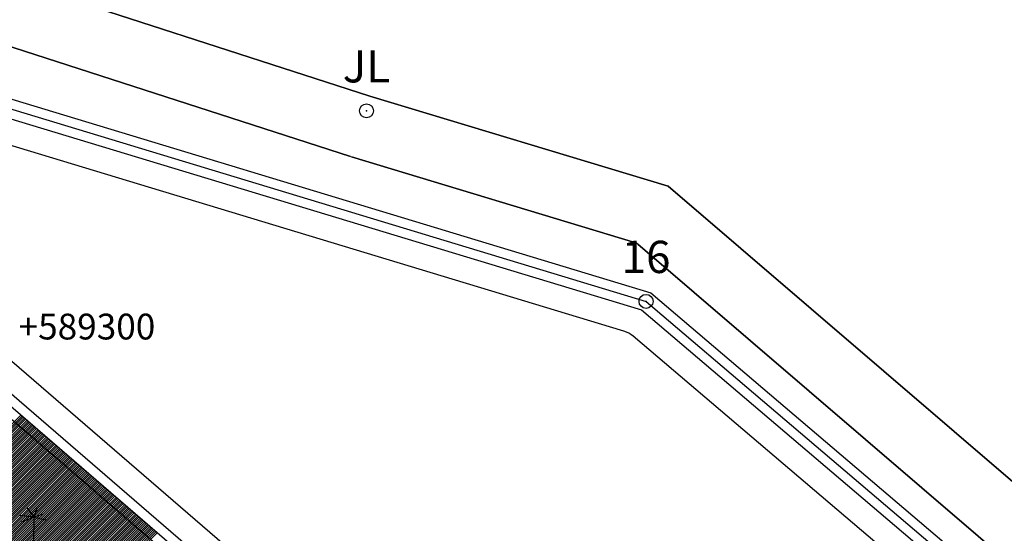
# Model space of a CAD drawing. Units: inches. Extents: x -11983 to -3836, y -11279 to -5339.
# Drawn here: x -5424 to -5405, y -6638 to -6628 of the extents above; entities that cross this region are included whole.
import ezdxf
from ezdxf.enums import TextEntityAlignment as Align

# ---------------------------------------------------------------- set-up
doc = ezdxf.new("R2010")
doc.units = ezdxf.units.IN
doc.header["$MEASUREMENT"] = 0
doc.linetypes.add('DASHDOT', pattern=[1, 0.5, -0.25, 0, -0.25])
for name, color, linetype in [('BULAT1', 7, 'Continuous'), ('Double', 144, 'Continuous'), ('Grid', 7, 'Continuous'), ('JALAN', 7, 'Continuous'), ('PATOK1', 7, 'Continuous'), ('tambak', 7, 'Continuous')]:
    doc.layers.add(name, color=color, linetype=linetype)
doc.styles.add('L100', font='simplex.shx', dxfattribs={"height": 2.54})
doc.styles.add('L80', font='simplex.shx', dxfattribs={"height": 2.03})

msp = doc.modelspace()

# ---------------------------------------------------------------- linework, layer by layer
at = {"color": 42, "lineweight": -3}
for points in [[(-5423.511, -6637.23), (-5423.378, -6637.41), (-5423.308, -6637.238)], [(-5423.613, -6637.503), (-5423.378, -6637.41), (-5423.644, -6637.379)], [(-5423.378, -6637.41), (-5423.386, -6637.917), (-5423.371, -6638.042), (-5423.316, -6638.105)], [(-5423.222, -6637.363), (-5423.378, -6637.41), (-5423.144, -6637.464)]]:
    msp.add_lwpolyline(points, dxfattribs=at)
at = {"layer": 'BULAT1', "color": 1, "ltscale": 10}
for centre in [(-5417.095, -6629.735), (-5411.815, -6633.335)]:
    msp.add_circle(centre, 0.132, dxfattribs=at)
for p in [(-5417.095, -6629.735), (-5411.815, -6633.335)]:
    msp.add_point(p, dxfattribs=at)
at = {"layer": 'Double', "color": 144}
msp.add_lwpolyline([(-5433.347, -6635.58), (-5428.258, -6631.597, 0.140407), (-5428.103, -6631.383), (-5427.064, -6628.526), (-5411.726, -6633.173), (-5377.764, -6662.081), (-5379.234, -6672.466), (-5380.107, -6673.41), (-5390.546, -6666.37), (-5398.697, -6658.466), (-5406.165, -6657.502), (-5408.647, -6653.283), (-5407.696, -6649.479), (-5428.334, -6631.657)], format="xyb", dxfattribs=at)
msp.add_lwpolyline([(-5427.187, -6628.865), (-5411.903, -6633.496), (-5378.148, -6662.227), (-5379.575, -6672.304), (-5380.162, -6672.939), (-5390.318, -6666.089), (-5398.532, -6658.124), (-5405.944, -6657.168), (-5408.262, -6653.227), (-5407.293, -6649.351), (-5428.102, -6631.381)], dxfattribs=at)
at = {"layer": 'Double', "color": 6}
msp.add_lwpolyline([(-5390.05, -6665.691), (-5380.235, -6672.311), (-5380.029, -6672.088), (-5378.661, -6662.421), (-5412.061, -6633.991, 0.103099), (-5412.233, -6633.898), (-5426.891, -6629.456), (-5427.538, -6631.234), (-5406.756, -6649.181), (-5407.749, -6653.153), (-5405.65, -6656.722), (-5398.471, -6657.648, -0.161825), (-5398.198, -6657.779), (-5389.984, -6665.745)], format="xyb", dxfattribs=at)
at = {"layer": 'JALAN', "color": 5, "lineweight": -3, "ltscale": 10}
msp.add_lwpolyline([(-5211.162, -6870.604), (-5273.064, -6784.989), (-5282.824, -6769.535), (-5293.951, -6753.214), (-5301.868, -6742.679), (-5328.073, -6715.085), (-5370.327, -6666.402), (-5411.397, -6631.16), (-5417.03, -6629.458), (-5449.388, -6618.993), (-5476.71, -6605.887), (-5449.388, -6618.993), (-5417.03, -6629.458), (-5411.397, -6631.16), (-5370.327, -6666.402), (-5328.073, -6715.085), (-5301.868, -6742.679), (-5293.951, -6753.214), (-5282.824, -6769.535), (-5273.064, -6784.989), (-5211.162, -6870.604)], dxfattribs=at)
for points in [[(-5449.826, -6620.112), (-5417.399, -6630.6)], [(-5412.01, -6632.228), (-5417.377, -6630.607)], [(-5371.182, -6667.25), (-5411.967, -6632.252)]]:
    msp.add_lwpolyline(points, close=True, dxfattribs=at)
msp.add_lwpolyline([(-5412.01, -6632.228, -0.104303), (-5411.967, -6632.252, 0.104303)], format="xyb", close=True, dxfattribs=at)
at = {"layer": 'tambak', "lineweight": -3, "ltscale": 10}
for points in [[(-5427.125, -6628.695), (-5411.815, -6633.335), (-5377.975, -6662.135)], [(-5428.646, -6640.507), (-5423.624, -6635.485)], [(-5428.624, -6640.528), (-5423.601, -6635.504)], [(-5428.602, -6640.548), (-5423.578, -6635.524)], [(-5428.58, -6640.568), (-5423.556, -6635.544)], [(-5428.558, -6640.588), (-5423.533, -6635.563)], [(-5428.536, -6640.609), (-5423.51, -6635.583)], [(-5428.513, -6640.629), (-5423.487, -6635.603)], [(-5428.491, -6640.649), (-5423.465, -6635.622)], [(-5428.469, -6640.669), (-5423.442, -6635.642)], [(-5428.447, -6640.69), (-5423.419, -6635.662)], [(-5428.425, -6640.71), (-5423.396, -6635.681)], [(-5428.403, -6640.73), (-5423.374, -6635.701)], [(-5428.38, -6640.75), (-5423.351, -6635.721)], [(-5428.358, -6640.771), (-5423.328, -6635.74)], [(-5428.336, -6640.791), (-5423.305, -6635.76)], [(-5428.314, -6640.811), (-5423.282, -6635.78)], [(-5428.292, -6640.831), (-5423.26, -6635.799)], [(-5428.27, -6640.852), (-5423.237, -6635.819)], [(-5428.247, -6640.872), (-5423.214, -6635.839)], [(-5428.225, -6640.892), (-5423.191, -6635.858)], [(-5428.203, -6640.912), (-5423.169, -6635.878)], [(-5428.181, -6640.933), (-5423.146, -6635.898)], [(-5428.159, -6640.953), (-5423.123, -6635.917)], [(-5428.136, -6640.973), (-5423.1, -6635.937)], [(-5428.114, -6640.993), (-5423.078, -6635.957)], [(-5428.092, -6641.014), (-5423.055, -6635.976)], [(-5428.07, -6641.034), (-5423.032, -6635.996)], [(-5428.048, -6641.054), (-5423.009, -6636.016)], [(-5428.026, -6641.074), (-5422.987, -6636.035)], [(-5428.003, -6641.095), (-5422.964, -6636.055)], [(-5427.981, -6641.115), (-5422.941, -6636.075)], [(-5427.959, -6641.135), (-5422.918, -6636.094)], [(-5427.937, -6641.155), (-5422.895, -6636.114)], [(-5427.915, -6641.176), (-5422.873, -6636.134)], [(-5427.893, -6641.196), (-5422.85, -6636.153)], [(-5427.87, -6641.216), (-5422.827, -6636.173)], [(-5427.848, -6641.236), (-5422.804, -6636.193)], [(-5427.826, -6641.257), (-5422.782, -6636.212)], [(-5427.804, -6641.277), (-5422.759, -6636.232)], [(-5427.782, -6641.297), (-5422.736, -6636.252)], [(-5427.76, -6641.317), (-5422.713, -6636.271)], [(-5427.737, -6641.338), (-5422.691, -6636.291)], [(-5427.715, -6641.358), (-5422.668, -6636.311)], [(-5427.693, -6641.378), (-5422.645, -6636.33)], [(-5427.671, -6641.398), (-5422.622, -6636.35)], [(-5427.649, -6641.419), (-5422.6, -6636.37)], [(-5427.626, -6641.439), (-5422.577, -6636.389)], [(-5427.604, -6641.459), (-5422.554, -6636.409)], [(-5427.582, -6641.479), (-5422.531, -6636.429)], [(-5427.56, -6641.5), (-5422.508, -6636.448)], [(-5427.538, -6641.52), (-5422.486, -6636.468)], [(-5427.516, -6641.54), (-5422.463, -6636.488)], [(-5427.493, -6641.56), (-5422.44, -6636.507)], [(-5427.471, -6641.581), (-5422.417, -6636.527)], [(-5427.449, -6641.601), (-5422.395, -6636.547)], [(-5427.427, -6641.621), (-5422.372, -6636.566)], [(-5427.405, -6641.641), (-5422.349, -6636.586)], [(-5427.383, -6641.662), (-5422.326, -6636.605)], [(-5427.36, -6641.682), (-5422.304, -6636.625)], [(-5427.338, -6641.702), (-5422.281, -6636.645)], [(-5427.316, -6641.722), (-5422.258, -6636.664)], [(-5427.294, -6641.743), (-5422.235, -6636.684)], [(-5427.272, -6641.763), (-5422.213, -6636.704)], [(-5427.25, -6641.783), (-5422.19, -6636.723)], [(-5427.227, -6641.803), (-5422.167, -6636.743)], [(-5427.205, -6641.824), (-5422.144, -6636.763)], [(-5427.183, -6641.844), (-5422.121, -6636.782)], [(-5427.161, -6641.864), (-5422.099, -6636.802)], [(-5427.139, -6641.885), (-5422.076, -6636.822)], [(-5427.116, -6641.905), (-5422.053, -6636.841)], [(-5427.094, -6641.925), (-5422.03, -6636.861)], [(-5427.072, -6641.945), (-5422.008, -6636.881)], [(-5427.05, -6641.966), (-5421.985, -6636.9)], [(-5427.028, -6641.986), (-5421.962, -6636.92)], [(-5427.006, -6642.006), (-5421.939, -6636.94)], [(-5426.983, -6642.026), (-5421.917, -6636.959)], [(-5426.961, -6642.047), (-5421.894, -6636.979)], [(-5426.939, -6642.067), (-5421.871, -6636.999)], [(-5426.917, -6642.087), (-5421.848, -6637.018)], [(-5426.895, -6642.107), (-5421.826, -6637.038)], [(-5426.873, -6642.128), (-5421.803, -6637.058)], [(-5426.85, -6642.148), (-5421.78, -6637.077)], [(-5426.828, -6642.168), (-5421.757, -6637.097)], [(-5426.806, -6642.188), (-5421.734, -6637.117)], [(-5426.784, -6642.209), (-5421.712, -6637.136)], [(-5426.762, -6642.229), (-5421.689, -6637.156)], [(-5426.74, -6642.249), (-5421.666, -6637.176)], [(-5426.717, -6642.269), (-5421.643, -6637.195)], [(-5426.695, -6642.29), (-5421.621, -6637.215)], [(-5426.673, -6642.31), (-5421.598, -6637.235)], [(-5426.651, -6642.33), (-5421.575, -6637.254)], [(-5426.629, -6642.35), (-5421.552, -6637.274)], [(-5426.606, -6642.371), (-5421.53, -6637.294)], [(-5426.584, -6642.391), (-5421.507, -6637.313)], [(-5426.562, -6642.411), (-5421.484, -6637.333)], [(-5426.54, -6642.431), (-5421.461, -6637.353)], [(-5426.518, -6642.452), (-5421.438, -6637.372)], [(-5426.496, -6642.472), (-5421.416, -6637.392)], [(-5426.473, -6642.492), (-5421.393, -6637.412)], [(-5426.451, -6642.512), (-5421.37, -6637.431)], [(-5426.429, -6642.533), (-5421.347, -6637.451)], [(-5426.407, -6642.553), (-5421.325, -6637.471)], [(-5426.385, -6642.573), (-5421.302, -6637.49)], [(-5426.363, -6642.593), (-5421.279, -6637.51)], [(-5426.34, -6642.614), (-5421.256, -6637.53)], [(-5426.318, -6642.634), (-5421.234, -6637.549)], [(-5426.296, -6642.654), (-5421.211, -6637.569)], [(-5426.274, -6642.674), (-5421.188, -6637.589)], [(-5426.252, -6642.695), (-5421.165, -6637.608)], [(-5426.23, -6642.715), (-5421.143, -6637.628)], [(-5426.207, -6642.735), (-5421.12, -6637.648)], [(-5426.185, -6642.755), (-5421.097, -6637.667)], [(-5426.163, -6642.776), (-5421.074, -6637.687)], [(-5426.141, -6642.796), (-5421.051, -6637.707)]]:
    msp.add_lwpolyline(points, dxfattribs=at)
at = {"layer": 'tambak', "color": 0}
msp.add_lwpolyline([(-5319.175, -6748.055), (-5313.415, -6745.415), (-5320.375, -6740.855), (-5321.575, -6734.855), (-5323.594, -6729.707), (-5338.871, -6704.829), (-5342.935, -6701.495), (-5345.575, -6697.415), (-5349.895, -6692.135), (-5377.975, -6662.135), (-5379.415, -6672.455), (-5380.135, -6673.175), (-5390.455, -6666.215), (-5398.615, -6658.295), (-5406.055, -6657.335), (-5408.455, -6653.255), (-5407.495, -6649.415), (-5428.615, -6631.175), (-5434.135, -6635.495), (-5396.192, -6670.15)], dxfattribs=at)

# ---------------------------------------------------------------- texts
at = {"layer": 'Grid', "color": 3, "linetype": 'DASHDOT', "lineweight": 30, "ltscale": 10, "style": 'L80'}
msp.add_text('+589300', height=0.4872, dxfattribs=at).set_placement((-5422.375, -6634.055), align=Align.CENTER)
at = {"layer": 'PATOK1', "color": 3, "ltscale": 10, "style": 'L100'}
for s, p in [('JL', (-5417.095, -6628.895)), ('16', (-5411.815, -6632.495))]:
    msp.add_text(s, height=0.6096, dxfattribs=at).set_placement(p, align=Align.MIDDLE_CENTER)

doc.saveas('drawing.dxf')
